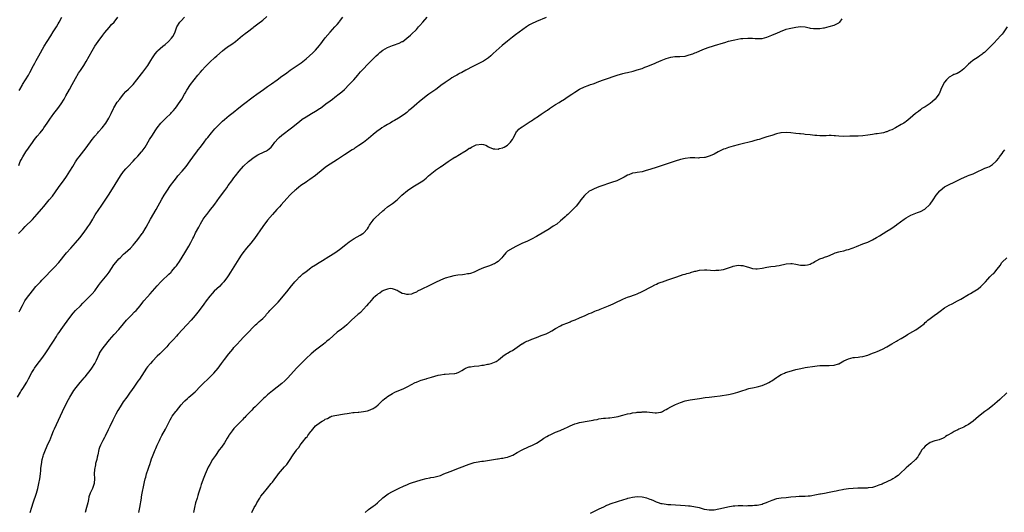
# Model space of a CAD drawing. Units: inches. Extents: x 2628000 to 2631000, y 1470000 to 1473000.
# Drawn here: x 2628212 to 2628622, y 1470683 to 1470888 of the extents above; entities that cross this region are included whole.
import ezdxf

# ---------------------------------------------------------------- set-up
doc = ezdxf.new("R2010")
doc.units = ezdxf.units.IN
doc.header["$MEASUREMENT"] = 0
doc.layers.add('LD26281470_10ft', color=71, linetype='Continuous')

msp = doc.modelspace()

# ---------------------------------------------------------------- linework, layer by layer
at = {"layer": 'LD26281470_10ft'}
for points, elevation in [([(2628210.86, 1470731), (2628212, 1470733), (2628212.39, 1470733.61), (2628213, 1470734.53), (2628214.73, 1470737.27), (2628215.45, 1470738.55), (2628216.82, 1470741.18), (2628217.56, 1470742.44), (2628217.93, 1470743), (2628219, 1470744.51), (2628220.89, 1470747), (2628222.28, 1470749), (2628225.76, 1470754.24), (2628227, 1470756.21), (2628227.51, 1470757), (2628228.13, 1470757.87), (2628229, 1470759.15), (2628230.36, 1470761), (2628231.44, 1470762.56), (2628233, 1470764.69), (2628234.04, 1470765.96), (2628235.01, 1470766.99), (2628237.01, 1470769), (2628237.98, 1470770.02), (2628239, 1470770.99), (2628241, 1470772.97), (2628241.98, 1470774.02), (2628243, 1470775.25), (2628244.56, 1470777.44), (2628245.42, 1470778.58), (2628248.13, 1470781.87), (2628248.94, 1470783), (2628251, 1470786.03), (2628251.76, 1470787), (2628253, 1470788.46), (2628253.54, 1470789), (2628255, 1470790.39), (2628255.69, 1470791), (2628257.83, 1470793), (2628259, 1470794.23), (2628259.71, 1470795), (2628261, 1470796.58), (2628262.74, 1470799), (2628263, 1470799.39), (2628263.99, 1470801), (2628264.36, 1470801.64), (2628266.17, 1470805), (2628268.55, 1470809), (2628271, 1470813.36), (2628271.98, 1470815), (2628273, 1470816.62), (2628274.61, 1470819), (2628276.06, 1470821), (2628277, 1470822.22), (2628277.64, 1470823), (2628279.38, 1470825), (2628281.06, 1470827), (2628282.74, 1470829.26), (2628285, 1470832.36), (2628285.47, 1470833), (2628286.14, 1470833.86), (2628286.98, 1470835), (2628288.51, 1470837), (2628289.61, 1470838.39), (2628290.05, 1470839), (2628291.65, 1470841), (2628292.27, 1470841.73), (2628293, 1470842.57), (2628293.41, 1470843), (2628295, 1470844.61), (2628295.43, 1470845), (2628296.23, 1470845.77), (2628297, 1470846.45), (2628299, 1470848.1), (2628300.63, 1470849.37), (2628303, 1470851.31), (2628305, 1470852.91), (2628309, 1470855.89), (2628310.57, 1470857), (2628311.97, 1470858.03), (2628313.34, 1470859), (2628315, 1470860.23), (2628316.65, 1470861.35), (2628319, 1470863), (2628321, 1470864.5), (2628322.46, 1470865.54), (2628323, 1470865.97), (2628324.41, 1470867), (2628327.31, 1470869), (2628329, 1470870.13), (2628331, 1470871.66), (2628333.84, 1470874.16), (2628335, 1470875.36), (2628336.67, 1470877.33), (2628337, 1470877.78), (2628337.54, 1470878.46), (2628337.92, 1470879), (2628339, 1470880.4), (2628341, 1470882.77), (2628343.01, 1470885), (2628343.93, 1470886.07), (2628344.8, 1470887), (2628345, 1470887.24), (2628346.41, 1470889)], 11250), ([(2628211.26, 1470799), (2628213, 1470800.89), (2628214.03, 1470801.97), (2628217, 1470804.92), (2628219, 1470807.06), (2628220.8, 1470809.2), (2628221.73, 1470810.27), (2628222.32, 1470811), (2628224.05, 1470813), (2628225.38, 1470814.62), (2628227.83, 1470818.17), (2628229, 1470819.77), (2628229.95, 1470821), (2628231.24, 1470822.76), (2628232.64, 1470825), (2628233.82, 1470827), (2628235, 1470828.89), (2628235.85, 1470830.15), (2628236.47, 1470831), (2628238.49, 1470833.51), (2628239.37, 1470834.63), (2628241.9, 1470838.1), (2628242.59, 1470839), (2628243, 1470839.51), (2628244.3, 1470841), (2628244.61, 1470841.39), (2628246.04, 1470843), (2628247.63, 1470845), (2628248.91, 1470847), (2628249.84, 1470849), (2628250.81, 1470851), (2628251, 1470851.33), (2628252.37, 1470853.63), (2628253.38, 1470855), (2628254.97, 1470857.03), (2628255.89, 1470858.11), (2628257, 1470859.11), (2628258.95, 1470861), (2628260.56, 1470863), (2628262.45, 1470865.55), (2628263, 1470866.21), (2628265.15, 1470869), (2628266.39, 1470871), (2628267, 1470872.09), (2628267.57, 1470873), (2628268.2, 1470873.8), (2628269, 1470874.79), (2628269.19, 1470875), (2628271.42, 1470877), (2628272.28, 1470877.72), (2628273.72, 1470879), (2628275, 1470880.38), (2628275.51, 1470881), (2628276.05, 1470881.95), (2628276.49, 1470883), (2628277.23, 1470885), (2628278.48, 1470887), (2628279, 1470887.6), (2628280.36, 1470889)], 11270), ([(2628211.36, 1470827.36), (2628211.98, 1470829), (2628212.29, 1470829.71), (2628212.98, 1470831), (2628214.31, 1470833), (2628215.4, 1470834.6), (2628215.67, 1470835), (2628217, 1470836.94), (2628217.88, 1470838.12), (2628219, 1470839.53), (2628220.27, 1470841), (2628221.48, 1470842.52), (2628221.83, 1470843), (2628223.21, 1470845), (2628224.56, 1470847), (2628225, 1470847.63), (2628226.01, 1470849), (2628227.56, 1470851), (2628229.04, 1470853), (2628230.29, 1470855), (2628231, 1470856.29), (2628232.42, 1470859), (2628233.55, 1470861), (2628235, 1470863.52), (2628236.29, 1470865.71), (2628237, 1470866.82), (2628238.43, 1470869), (2628239.41, 1470870.59), (2628241.85, 1470875), (2628243.07, 1470877), (2628244.44, 1470879), (2628246.36, 1470881.64), (2628247.26, 1470882.74), (2628249, 1470884.78), (2628250.03, 1470885.97), (2628251.05, 1470887), (2628252.65, 1470889)], 11280), ([(2628211.45, 1470858.55), (2628211.73, 1470859), (2628212.69, 1470860.69), (2628212.91, 1470861.09), (2628214.15, 1470863), (2628215.36, 1470865), (2628215.95, 1470866.05), (2628217.46, 1470869), (2628218.01, 1470869.99), (2628218.53, 1470871), (2628219.65, 1470873), (2628221.96, 1470877), (2628223.16, 1470879), (2628224.65, 1470881.35), (2628225.73, 1470883), (2628227.01, 1470885), (2628227.76, 1470886.24), (2628228.19, 1470887), (2628229.22, 1470889)], 11290), ([(2628211.53, 1470766.47), (2628211.81, 1470767), (2628212.85, 1470769.15), (2628213.56, 1470770.44), (2628213.9, 1470771), (2628215, 1470772.59), (2628216.03, 1470773.97), (2628217, 1470775.2), (2628218.51, 1470777), (2628219, 1470777.55), (2628220.36, 1470779), (2628221, 1470779.64), (2628226.21, 1470785), (2628228.01, 1470787), (2628231.29, 1470791), (2628233.04, 1470793), (2628235, 1470795.15), (2628236.76, 1470797.24), (2628238.12, 1470799), (2628239.59, 1470801), (2628240.16, 1470801.84), (2628240.91, 1470803), (2628242.13, 1470805), (2628242.45, 1470805.55), (2628243.21, 1470806.79), (2628244.68, 1470809), (2628245.62, 1470810.38), (2628248.68, 1470815), (2628250.38, 1470817.62), (2628253.77, 1470823), (2628255, 1470824.8), (2628255.15, 1470825), (2628255.98, 1470826.02), (2628256.88, 1470827), (2628259, 1470829.17), (2628259.88, 1470830.12), (2628261, 1470831.27), (2628262.49, 1470833), (2628262.72, 1470833.28), (2628263.56, 1470834.44), (2628263.93, 1470835), (2628265.83, 1470838.17), (2628267, 1470840.01), (2628268.18, 1470841.82), (2628269.01, 1470843), (2628270.58, 1470845), (2628272.59, 1470847), (2628274.68, 1470849), (2628275, 1470849.34), (2628275.78, 1470850.22), (2628276.43, 1470851), (2628277, 1470851.75), (2628277.9, 1470853), (2628279.24, 1470855), (2628280.41, 1470857), (2628280.6, 1470857.4), (2628281.33, 1470858.67), (2628282.88, 1470861), (2628284.39, 1470863), (2628285.99, 1470865), (2628287, 1470866.18), (2628287.73, 1470867), (2628289, 1470868.33), (2628291, 1470870.34), (2628293, 1470872.25), (2628293.83, 1470873), (2628296.16, 1470875), (2628297, 1470875.68), (2628298.77, 1470877), (2628299, 1470877.17), (2628300.12, 1470877.88), (2628301.64, 1470879), (2628304.59, 1470881.41), (2628305, 1470881.77), (2628305.72, 1470882.28), (2628306.57, 1470883), (2628309, 1470884.82), (2628309.22, 1470885), (2628311, 1470886.33), (2628313, 1470887.87), (2628314.72, 1470889.28)], 11260), ([(2628216.14, 1470683), (2628216.75, 1470685.25), (2628217.29, 1470687), (2628218.71, 1470691), (2628219, 1470691.99), (2628219.26, 1470693), (2628219.7, 1470695), (2628220.07, 1470697), (2628220.34, 1470699), (2628220.49, 1470700.49), (2628220.56, 1470701.44), (2628220.76, 1470703), (2628221.14, 1470705), (2628221.53, 1470706.47), (2628221.7, 1470707), (2628222.42, 1470709), (2628223.63, 1470711.63), (2628224.28, 1470713), (2628225.14, 1470715.14), (2628225.84, 1470717), (2628226.19, 1470717.81), (2628229.51, 1470725), (2628231.5, 1470729), (2628232.55, 1470731), (2628233.8, 1470733), (2628234.33, 1470733.67), (2628235.27, 1470735), (2628236.92, 1470737), (2628237.89, 1470738.11), (2628238.59, 1470739), (2628239, 1470739.49), (2628241.45, 1470742.55), (2628241.77, 1470743), (2628243.01, 1470745), (2628243.68, 1470746.32), (2628244.91, 1470749.09), (2628245, 1470749.25), (2628246.09, 1470751), (2628247, 1470752.23), (2628249.18, 1470754.82), (2628251.05, 1470757), (2628253, 1470759.14), (2628255, 1470761.5), (2628256.25, 1470763), (2628257, 1470763.81), (2628258.16, 1470765), (2628259.6, 1470766.4), (2628260.18, 1470767), (2628261.9, 1470769), (2628263, 1470770.45), (2628263.47, 1470771), (2628265, 1470772.77), (2628266.07, 1470773.93), (2628269, 1470777.27), (2628270.59, 1470779), (2628271, 1470779.42), (2628273.89, 1470782.11), (2628274.76, 1470783), (2628275, 1470783.26), (2628276.49, 1470785), (2628277, 1470785.66), (2628277.56, 1470786.44), (2628277.99, 1470787), (2628279, 1470788.46), (2628281, 1470791.67), (2628282.22, 1470793.78), (2628283, 1470795.25), (2628283.88, 1470797), (2628284.28, 1470797.72), (2628285, 1470799.3), (2628286.29, 1470801.71), (2628287, 1470803.14), (2628288.22, 1470805), (2628289, 1470806.12), (2628289.65, 1470807), (2628291, 1470808.69), (2628291.23, 1470809), (2628292.02, 1470809.98), (2628293, 1470811.3), (2628295, 1470814.08), (2628297.15, 1470817), (2628297.95, 1470818.05), (2628298.61, 1470819), (2628300.09, 1470821), (2628301, 1470822.15), (2628301.64, 1470823), (2628303.21, 1470825), (2628305, 1470827.04), (2628307, 1470828.96), (2628308.11, 1470829.89), (2628309, 1470830.56), (2628311, 1470831.77), (2628313.63, 1470833), (2628314.53, 1470833.47), (2628315, 1470833.78), (2628315.7, 1470834.3), (2628316.44, 1470835), (2628317, 1470835.61), (2628318.02, 1470837), (2628319.42, 1470838.58), (2628319.88, 1470839), (2628321, 1470839.94), (2628324.93, 1470843), (2628328.28, 1470845.72), (2628329.42, 1470846.58), (2628331, 1470847.63), (2628333.33, 1470849), (2628335, 1470849.92), (2628335.66, 1470850.34), (2628336.6, 1470851), (2628337, 1470851.26), (2628339.24, 1470853), (2628341, 1470854.29), (2628342.02, 1470855), (2628343, 1470855.71), (2628344.88, 1470857.12), (2628345.98, 1470858.02), (2628347.03, 1470858.97), (2628349.04, 1470861), (2628350.89, 1470863), (2628352.64, 1470865), (2628353, 1470865.44), (2628353.74, 1470866.26), (2628355, 1470867.63), (2628356.69, 1470869.31), (2628358.23, 1470871), (2628359, 1470871.79), (2628360.22, 1470873), (2628361, 1470873.7), (2628361.7, 1470874.3), (2628363, 1470875.28), (2628365, 1470876.48), (2628367, 1470877.28), (2628368.32, 1470877.68), (2628369, 1470877.95), (2628369.79, 1470878.21), (2628371.11, 1470878.89), (2628371.28, 1470879), (2628373, 1470880.29), (2628374.47, 1470881.53), (2628375, 1470881.99), (2628377, 1470883.91), (2628377.92, 1470885), (2628378.44, 1470885.56), (2628379.63, 1470887), (2628381.48, 1470889)], 11240), ([(2628431, 1470888.95), (2628427, 1470887.26), (2628426.42, 1470887), (2628425.45, 1470886.55), (2628424.17, 1470885.83), (2628422.88, 1470885), (2628418.29, 1470881.71), (2628417, 1470880.74), (2628415, 1470879.11), (2628412.78, 1470877.22), (2628410.2, 1470875), (2628409, 1470873.89), (2628407.98, 1470873), (2628407, 1470872.18), (2628405.35, 1470871), (2628405, 1470870.78), (2628403.85, 1470870.15), (2628400.48, 1470868.48), (2628397.56, 1470867), (2628395.9, 1470866.1), (2628395, 1470865.66), (2628394.6, 1470865.4), (2628393.84, 1470865), (2628393, 1470864.52), (2628391.8, 1470863.8), (2628391, 1470863.29), (2628389, 1470861.92), (2628388.49, 1470861.51), (2628387.79, 1470861), (2628385.06, 1470858.94), (2628383.9, 1470858.1), (2628382.19, 1470857), (2628381, 1470856.14), (2628379.49, 1470855), (2628379, 1470854.59), (2628378.11, 1470853.89), (2628377.15, 1470853), (2628375, 1470851.12), (2628373.82, 1470850.18), (2628373, 1470849.44), (2628372.42, 1470849), (2628371, 1470848), (2628369.49, 1470847), (2628367.91, 1470846.09), (2628367, 1470845.6), (2628366.03, 1470845), (2628365, 1470844.44), (2628363.61, 1470843.61), (2628362.64, 1470843), (2628361.69, 1470842.31), (2628361, 1470841.87), (2628359.85, 1470841), (2628359, 1470840.3), (2628357, 1470838.56), (2628355, 1470836.98), (2628353, 1470835.63), (2628351.39, 1470834.61), (2628351, 1470834.34), (2628350.17, 1470833.83), (2628347, 1470831.81), (2628345.32, 1470830.68), (2628344.13, 1470829.87), (2628341, 1470827.94), (2628339.58, 1470827), (2628339, 1470826.56), (2628338.18, 1470825.82), (2628335, 1470823.21), (2628332.54, 1470821.46), (2628331.77, 1470821), (2628331, 1470820.45), (2628328.88, 1470819), (2628327.87, 1470818.13), (2628327, 1470817.5), (2628326.74, 1470817.26), (2628326.41, 1470817), (2628325, 1470815.7), (2628324.27, 1470815), (2628323, 1470813.63), (2628320.72, 1470811), (2628319.91, 1470810.09), (2628318.85, 1470809), (2628317, 1470807), (2628315, 1470804.58), (2628313, 1470801.92), (2628309.61, 1470797), (2628309, 1470796.26), (2628307.99, 1470795), (2628306.24, 1470793), (2628304.66, 1470791), (2628303.97, 1470790.03), (2628303, 1470788.55), (2628301.64, 1470786.36), (2628299.6, 1470783), (2628298.59, 1470781.41), (2628298.31, 1470781), (2628296.78, 1470779), (2628295.93, 1470778.07), (2628294.94, 1470777.06), (2628292.8, 1470775), (2628291.91, 1470774.09), (2628290.92, 1470773), (2628289.35, 1470771), (2628288.39, 1470769.61), (2628286.47, 1470767), (2628284.88, 1470765), (2628283.16, 1470763), (2628281.38, 1470761), (2628277.62, 1470757), (2628277, 1470756.31), (2628275.78, 1470755), (2628275, 1470754.13), (2628273.92, 1470753), (2628273, 1470751.96), (2628271.56, 1470750.44), (2628270.08, 1470749), (2628269, 1470748.01), (2628267, 1470745.95), (2628266.19, 1470745), (2628265, 1470743.54), (2628264.61, 1470743), (2628261.58, 1470738.42), (2628261, 1470737.63), (2628259.49, 1470735.49), (2628258.28, 1470733.72), (2628257.73, 1470733), (2628256.29, 1470731), (2628254.89, 1470729), (2628253.61, 1470727), (2628252.64, 1470725.36), (2628251.83, 1470723.83), (2628251.24, 1470722.76), (2628250.56, 1470721.44), (2628249.29, 1470718.71), (2628248.64, 1470717.36), (2628247.27, 1470714.73), (2628247, 1470714.25), (2628246.34, 1470713), (2628245.36, 1470711), (2628245, 1470710.05), (2628244.74, 1470709.26), (2628244.24, 1470707), (2628244.03, 1470705.97), (2628243.81, 1470705), (2628243.37, 1470703.37), (2628243.29, 1470703), (2628243.25, 1470702.75), (2628242.82, 1470700.82), (2628242.72, 1470699), (2628242.85, 1470697.15), (2628242.72, 1470695), (2628242, 1470693), (2628241.04, 1470690.96), (2628240.53, 1470689.47), (2628240.37, 1470688.37), (2628240.08, 1470687), (2628239.62, 1470685), (2628239.04, 1470682.96)], 11230), ([(2628261.39, 1470683), (2628261.81, 1470685), (2628262.42, 1470689), (2628262.51, 1470689.49), (2628262.75, 1470691), (2628263, 1470692.41), (2628263.11, 1470693), (2628263.55, 1470695), (2628263.72, 1470695.72), (2628264.05, 1470697), (2628264.26, 1470697.74), (2628264.6, 1470699), (2628265.22, 1470701), (2628265.7, 1470702.3), (2628265.9, 1470703), (2628266.33, 1470704.33), (2628266.69, 1470705.31), (2628267, 1470706.22), (2628267.31, 1470707), (2628268.16, 1470709), (2628268.4, 1470709.6), (2628269, 1470710.95), (2628269.97, 1470713), (2628270.31, 1470713.69), (2628271, 1470715), (2628272.41, 1470717.59), (2628274.42, 1470721.58), (2628275, 1470722.55), (2628275.28, 1470723), (2628276.74, 1470725), (2628277, 1470725.34), (2628279, 1470727.75), (2628280.12, 1470729), (2628280.55, 1470729.45), (2628281.57, 1470730.43), (2628282.22, 1470731), (2628283, 1470731.63), (2628284.76, 1470733.24), (2628287, 1470735.53), (2628288.53, 1470737), (2628289.82, 1470738.18), (2628290.7, 1470739), (2628292.66, 1470741), (2628294.34, 1470743), (2628295.84, 1470745), (2628297, 1470746.61), (2628298.81, 1470749), (2628300.46, 1470751), (2628301, 1470751.58), (2628302.26, 1470753), (2628303.6, 1470754.4), (2628305, 1470755.9), (2628306.06, 1470757), (2628307, 1470758.05), (2628309, 1470760.13), (2628309.94, 1470761), (2628310.47, 1470761.53), (2628311, 1470761.95), (2628311.54, 1470762.46), (2628312.25, 1470763), (2628313, 1470763.74), (2628314.23, 1470765), (2628314.57, 1470765.43), (2628315, 1470765.92), (2628315.48, 1470766.52), (2628315.96, 1470767), (2628317, 1470768.11), (2628318.47, 1470769.53), (2628319, 1470770.09), (2628319.46, 1470770.54), (2628321, 1470772.36), (2628321.48, 1470773), (2628323, 1470774.8), (2628325, 1470777.26), (2628325.77, 1470778.23), (2628326.41, 1470779), (2628327, 1470779.67), (2628328.3, 1470781), (2628328.66, 1470781.34), (2628329.74, 1470782.26), (2628331, 1470783.26), (2628333, 1470784.75), (2628333.36, 1470785), (2628335, 1470786.09), (2628336.43, 1470787), (2628337.89, 1470787.89), (2628340.54, 1470789.46), (2628343.01, 1470790.99), (2628345, 1470792.44), (2628347.54, 1470794.46), (2628349, 1470795.59), (2628351, 1470796.97), (2628352.3, 1470797.7), (2628353.62, 1470798.38), (2628354.68, 1470799), (2628355, 1470799.25), (2628356.56, 1470801), (2628357, 1470801.69), (2628357.48, 1470802.52), (2628357.8, 1470803), (2628359, 1470804.66), (2628359.29, 1470805), (2628360.13, 1470805.87), (2628361.34, 1470807), (2628363, 1470808.46), (2628363.64, 1470809), (2628365, 1470810.09), (2628367, 1470811.52), (2628368.94, 1470813.06), (2628369.97, 1470814.03), (2628370.91, 1470815), (2628373.3, 1470817), (2628374.29, 1470817.71), (2628375, 1470818.12), (2628375.52, 1470818.48), (2628379, 1470820.53), (2628379.66, 1470821), (2628380.41, 1470821.59), (2628381, 1470822.01), (2628382.1, 1470823), (2628384.76, 1470825.24), (2628385, 1470825.39), (2628387, 1470826.82), (2628387.12, 1470826.88), (2628387.27, 1470827), (2628390.19, 1470829), (2628391, 1470829.6), (2628391.92, 1470830.08), (2628393, 1470830.83), (2628393.13, 1470830.87), (2628395, 1470831.89), (2628396.77, 1470833), (2628396.91, 1470833.09), (2628397, 1470833.18), (2628398.17, 1470833.83), (2628399, 1470834.54), (2628399.38, 1470834.62), (2628400, 1470835), (2628401, 1470835.51), (2628401.89, 1470835.89), (2628404.25, 1470836.25), (2628405, 1470836.03), (2628405.85, 1470835.85), (2628407, 1470835.14), (2628407.29, 1470835), (2628409, 1470834.24), (2628409.68, 1470834.32), (2628411, 1470834.19), (2628411.52, 1470834.48), (2628413, 1470834.74), (2628413.15, 1470834.85), (2628413.53, 1470835), (2628415, 1470835.82), (2628416.14, 1470837), (2628416.5, 1470837.5), (2628417, 1470838.14), (2628417.27, 1470838.73), (2628417.95, 1470839.95), (2628418.47, 1470841), (2628418.68, 1470841.32), (2628419, 1470841.63), (2628419.6, 1470842.4), (2628420.34, 1470843), (2628421, 1470843.47), (2628424.38, 1470845.62), (2628425, 1470846), (2628426.44, 1470847), (2628427, 1470847.34), (2628428.05, 1470848.05), (2628429, 1470848.7), (2628429.4, 1470849), (2628431, 1470850.04), (2628431.59, 1470850.41), (2628432.41, 1470851), (2628434.17, 1470852.17), (2628435, 1470852.7), (2628436.43, 1470853.57), (2628437, 1470853.97), (2628438.63, 1470855), (2628439.74, 1470855.74), (2628441.7, 1470857), (2628443, 1470857.86), (2628445, 1470859.05), (2628447, 1470860.02), (2628448.62, 1470860.62), (2628449.58, 1470861), (2628450.63, 1470861.37), (2628451, 1470861.48), (2628452.08, 1470861.92), (2628453, 1470862.24), (2628455, 1470863), (2628457, 1470863.72), (2628459, 1470864.41), (2628461, 1470865.01), (2628462.57, 1470865.43), (2628463, 1470865.56), (2628464.15, 1470865.85), (2628465, 1470866.08), (2628467.34, 1470866.66), (2628469, 1470867.12), (2628471, 1470867.75), (2628472.2, 1470868.2), (2628473, 1470868.47), (2628476.21, 1470869.79), (2628477, 1470870.2), (2628479, 1470871.1), (2628481, 1470871.86), (2628483, 1470872.47), (2628484.67, 1470872.67), (2628485, 1470872.73), (2628486.73, 1470872.73), (2628488.9, 1470872.9), (2628489.34, 1470873), (2628490.65, 1470873.35), (2628492.14, 1470873.86), (2628493, 1470874.27), (2628493.57, 1470874.43), (2628495.1, 1470875.1), (2628497, 1470875.84), (2628499, 1470876.55), (2628500.38, 1470877), (2628501.25, 1470877.25), (2628505, 1470878.43), (2628505.45, 1470878.55), (2628507.02, 1470879.02), (2628509, 1470879.49), (2628509.64, 1470879.64), (2628512.12, 1470880.12), (2628513, 1470880.24), (2628515, 1470880.39), (2628516.31, 1470880.31), (2628517, 1470880.31), (2628518.17, 1470880.17), (2628519, 1470880.16), (2628520.18, 1470880.18), (2628521, 1470880.25), (2628523, 1470880.73), (2628525, 1470881.51), (2628527.41, 1470882.59), (2628528.39, 1470883), (2628529, 1470883.28), (2628529.41, 1470883.41), (2628531, 1470884), (2628532.33, 1470884.33), (2628533, 1470884.53), (2628535, 1470884.92), (2628537, 1470885.11), (2628538.99, 1470884.99), (2628540.68, 1470884.68), (2628541, 1470884.55), (2628542.4, 1470884.4), (2628543, 1470884.29), (2628545, 1470884.39), (2628546.61, 1470884.61), (2628547, 1470884.68), (2628549, 1470885.12), (2628551, 1470885.78), (2628551.87, 1470886.13), (2628553, 1470886.72), (2628553.17, 1470886.83), (2628553.38, 1470887), (2628554.35, 1470888.35)], 11220), ([(2628623.04, 1470885), (2628621.78, 1470883), (2628621.44, 1470882.56), (2628621, 1470882.05), (2628620.53, 1470881.47), (2628619, 1470879.81), (2628617.63, 1470878.37), (2628616.3, 1470877), (2628615, 1470875.71), (2628613.63, 1470874.37), (2628613, 1470873.9), (2628612.51, 1470873.49), (2628611.79, 1470873), (2628611, 1470872.4), (2628608.87, 1470871), (2628607.85, 1470870.15), (2628607, 1470869.51), (2628606.45, 1470869), (2628605, 1470867.57), (2628603.6, 1470866.4), (2628603, 1470866.08), (2628602.33, 1470865.67), (2628601, 1470865.23), (2628600.86, 1470865.14), (2628600.54, 1470865), (2628599, 1470864.09), (2628597.83, 1470863), (2628597, 1470861.95), (2628596.43, 1470861), (2628595.53, 1470859), (2628595.39, 1470858.61), (2628594.79, 1470857.21), (2628594.65, 1470857), (2628593.48, 1470855.48), (2628593.13, 1470855), (2628592.01, 1470854), (2628591, 1470853.21), (2628589, 1470851.8), (2628587.62, 1470851), (2628587, 1470850.55), (2628586.13, 1470849.87), (2628584.93, 1470849), (2628582.71, 1470847), (2628581, 1470845.67), (2628580.63, 1470845.37), (2628580.12, 1470845), (2628579, 1470844.4), (2628576.61, 1470843), (2628575, 1470842.18), (2628574.14, 1470841.86), (2628573, 1470841.35), (2628572.7, 1470841.3), (2628571.62, 1470841), (2628570.81, 1470840.81), (2628569, 1470840.57), (2628568.46, 1470840.46), (2628567, 1470840.27), (2628566.08, 1470840.08), (2628565, 1470839.9), (2628563, 1470839.65), (2628561, 1470839.55), (2628559.57, 1470839.57), (2628557.54, 1470839.54), (2628555, 1470839.44), (2628553, 1470839.5), (2628551.63, 1470839.63), (2628551, 1470839.74), (2628549.77, 1470839.77), (2628549, 1470839.86), (2628547.74, 1470839.74), (2628547, 1470839.72), (2628545, 1470839.63), (2628543.79, 1470839.79), (2628543, 1470839.81), (2628541.98, 1470839.98), (2628541, 1470840.06), (2628539, 1470840.3), (2628538.35, 1470840.35), (2628537, 1470840.53), (2628536.55, 1470840.55), (2628535, 1470840.73), (2628532.92, 1470840.92), (2628531, 1470841.05), (2628529, 1470840.9), (2628528.87, 1470840.87), (2628527, 1470840.46), (2628525, 1470839.88), (2628523, 1470839.26), (2628521.29, 1470838.71), (2628519.82, 1470838.18), (2628519, 1470837.96), (2628517.62, 1470837.62), (2628516.68, 1470837.32), (2628512.2, 1470836.2), (2628511, 1470835.92), (2628509, 1470835.41), (2628507, 1470834.85), (2628505.65, 1470834.35), (2628505, 1470834.13), (2628503, 1470833.19), (2628502.67, 1470833), (2628501, 1470832.12), (2628499.42, 1470831.42), (2628499, 1470831.21), (2628497.28, 1470830.72), (2628497, 1470830.67), (2628495, 1470830.48), (2628494.46, 1470830.46), (2628493, 1470830.52), (2628491.44, 1470830.57), (2628491, 1470830.55), (2628489, 1470830.31), (2628487, 1470829.83), (2628484.84, 1470829.16), (2628481, 1470827.95), (2628477.28, 1470826.72), (2628474.3, 1470825.7), (2628472.78, 1470825.22), (2628471, 1470824.78), (2628469, 1470824.46), (2628468.29, 1470824.29), (2628467, 1470824.1), (2628465.5, 1470823.5), (2628465, 1470823.37), (2628463.48, 1470822.52), (2628463, 1470822.22), (2628461, 1470821.22), (2628460.44, 1470821), (2628458.24, 1470820.24), (2628453.38, 1470818.62), (2628453, 1470818.49), (2628451, 1470817.69), (2628449.65, 1470817), (2628449, 1470816.61), (2628447.11, 1470815), (2628447, 1470814.88), (2628445.52, 1470813), (2628445, 1470812.28), (2628443.51, 1470810.49), (2628442.57, 1470809.43), (2628441, 1470807.94), (2628440.06, 1470807), (2628439.47, 1470806.53), (2628439, 1470806.05), (2628437.9, 1470805), (2628437, 1470804.3), (2628435.43, 1470803), (2628433.96, 1470802.04), (2628433, 1470801.37), (2628432.43, 1470801), (2628427, 1470797.86), (2628425, 1470796.73), (2628423, 1470795.75), (2628421.25, 1470795), (2628418.38, 1470793.62), (2628417.11, 1470793), (2628415, 1470791.69), (2628414.29, 1470791), (2628413, 1470789.51), (2628412.62, 1470789), (2628411, 1470787.42), (2628410.39, 1470787), (2628409.5, 1470786.5), (2628409, 1470786.25), (2628408.08, 1470785.92), (2628407, 1470785.49), (2628406.63, 1470785.37), (2628405, 1470784.77), (2628403, 1470783.91), (2628401, 1470783), (2628399.57, 1470782.43), (2628399, 1470782.32), (2628398.23, 1470782.23), (2628397, 1470781.95), (2628396.15, 1470781.85), (2628394.3, 1470781.7), (2628392.55, 1470781.45), (2628391, 1470781.07), (2628389, 1470780.42), (2628387, 1470779.58), (2628385, 1470778.65), (2628383.9, 1470778.1), (2628381, 1470776.72), (2628380.42, 1470776.42), (2628379, 1470775.77), (2628377.51, 1470775), (2628377.18, 1470774.82), (2628377, 1470774.69), (2628375.8, 1470774.2), (2628375, 1470773.83), (2628373.68, 1470773.68), (2628373, 1470773.62), (2628372.1, 1470773.9), (2628371, 1470774.16), (2628369.45, 1470775), (2628369, 1470775.29), (2628367.82, 1470775.82), (2628367, 1470776.09), (2628366.11, 1470776.11), (2628365, 1470775.89), (2628363.32, 1470775.32), (2628363, 1470775.15), (2628362.77, 1470775), (2628361.79, 1470774.21), (2628361, 1470773.92), (2628360.56, 1470773.44), (2628359.96, 1470773), (2628359, 1470772.18), (2628357.95, 1470771), (2628357.54, 1470770.46), (2628357, 1470769.95), (2628356.24, 1470769), (2628355, 1470767.52), (2628353.75, 1470766.25), (2628353, 1470765.57), (2628352.66, 1470765.34), (2628349.94, 1470763), (2628349.48, 1470762.52), (2628349, 1470761.98), (2628347.95, 1470761), (2628347, 1470760.17), (2628345.17, 1470758.83), (2628345, 1470758.7), (2628343.99, 1470758.01), (2628340.61, 1470755), (2628339.74, 1470754.26), (2628339, 1470753.59), (2628338.26, 1470753), (2628335, 1470750.52), (2628333.2, 1470749), (2628331.03, 1470747), (2628328.94, 1470745), (2628327.02, 1470743), (2628323.45, 1470739), (2628322.21, 1470737.79), (2628321, 1470736.68), (2628319, 1470735.1), (2628317, 1470733.58), (2628315, 1470731.9), (2628314.02, 1470731), (2628313.5, 1470730.5), (2628313, 1470730.07), (2628312.47, 1470729.53), (2628311.87, 1470729), (2628309.79, 1470727), (2628309, 1470726.21), (2628308.41, 1470725.59), (2628307.81, 1470725), (2628305.88, 1470723), (2628305.47, 1470722.53), (2628305, 1470722.06), (2628304.5, 1470721.5), (2628303.98, 1470721), (2628303, 1470719.96), (2628301, 1470717.89), (2628300.25, 1470717), (2628299, 1470715.31), (2628298.81, 1470715), (2628298.16, 1470713.84), (2628297, 1470711.99), (2628295.8, 1470710.2), (2628294.82, 1470709), (2628293.24, 1470706.76), (2628292.08, 1470705), (2628290.88, 1470703), (2628290.22, 1470701.78), (2628289, 1470698.92), (2628288.44, 1470697.55), (2628287.35, 1470694.65), (2628287, 1470693.51), (2628286.28, 1470691), (2628285.98, 1470690.02), (2628285.63, 1470689), (2628285.01, 1470687), (2628284.51, 1470685), (2628284.13, 1470683)], 11210), ([(2628308.37, 1470683), (2628309.44, 1470685), (2628310.06, 1470686.06), (2628310.57, 1470687), (2628311.77, 1470689), (2628312.22, 1470689.78), (2628313, 1470690.74), (2628313.11, 1470690.89), (2628315, 1470693.11), (2628316.55, 1470695), (2628317, 1470695.57), (2628318.43, 1470697.57), (2628319, 1470698.29), (2628319.52, 1470699), (2628321.18, 1470701), (2628322.03, 1470701.97), (2628323, 1470703.02), (2628324.4, 1470705), (2628325.4, 1470706.6), (2628325.63, 1470707), (2628327, 1470708.91), (2628327.07, 1470709), (2628327.99, 1470710.01), (2628328.62, 1470711), (2628329, 1470711.51), (2628330.16, 1470713), (2628330.55, 1470713.45), (2628331, 1470714.12), (2628331.48, 1470714.52), (2628331.78, 1470715), (2628333, 1470716.62), (2628333.36, 1470717), (2628335, 1470718.99), (2628337, 1470720.59), (2628337.75, 1470721), (2628338.6, 1470721.4), (2628339, 1470721.84), (2628339.91, 1470722.09), (2628341, 1470722.83), (2628341.15, 1470722.85), (2628341.65, 1470723), (2628343, 1470723.33), (2628347, 1470724.01), (2628348.2, 1470724.2), (2628349, 1470724.35), (2628350.52, 1470724.52), (2628351, 1470724.61), (2628352.73, 1470724.73), (2628353, 1470724.78), (2628354.94, 1470724.94), (2628356.68, 1470725.32), (2628357, 1470725.37), (2628359, 1470726.28), (2628359.44, 1470726.56), (2628360.03, 1470727), (2628361, 1470727.79), (2628363, 1470729.66), (2628363.72, 1470730.28), (2628364.64, 1470731), (2628365, 1470731.25), (2628367, 1470732.47), (2628368.07, 1470733), (2628369, 1470733.44), (2628370.12, 1470733.88), (2628371, 1470734.29), (2628371.5, 1470734.5), (2628373.45, 1470735.45), (2628375, 1470736.25), (2628376.54, 1470737), (2628377, 1470737.21), (2628378.28, 1470737.72), (2628379, 1470737.99), (2628381, 1470738.61), (2628381.31, 1470738.69), (2628383.27, 1470739.27), (2628386.06, 1470740.06), (2628387, 1470740.28), (2628388.52, 1470740.52), (2628389, 1470740.58), (2628390.65, 1470740.65), (2628392.82, 1470740.82), (2628393, 1470740.84), (2628393.71, 1470741), (2628394.66, 1470741.34), (2628395, 1470741.49), (2628395.9, 1470742.1), (2628397, 1470742.75), (2628397.47, 1470743), (2628399, 1470743.56), (2628399.58, 1470743.58), (2628401, 1470743.85), (2628403, 1470744.03), (2628404.25, 1470744.25), (2628405, 1470744.32), (2628406.68, 1470744.68), (2628407, 1470744.73), (2628408.14, 1470745), (2628408.78, 1470745.22), (2628410.18, 1470745.82), (2628411, 1470746.34), (2628411.4, 1470746.6), (2628411.83, 1470747), (2628413, 1470747.96), (2628414.4, 1470749), (2628415, 1470749.28), (2628416.08, 1470749.92), (2628417, 1470750.32), (2628419, 1470751.72), (2628420.88, 1470753.12), (2628421, 1470753.19), (2628422.21, 1470753.79), (2628423, 1470754.23), (2628423.58, 1470754.42), (2628425.09, 1470755.09), (2628427, 1470755.78), (2628429, 1470756.57), (2628431, 1470757.38), (2628432.13, 1470757.87), (2628433.42, 1470758.58), (2628435, 1470759.56), (2628437, 1470760.69), (2628437.73, 1470761), (2628440.05, 1470761.95), (2628441, 1470762.31), (2628441.47, 1470762.53), (2628443.18, 1470763.18), (2628445, 1470763.94), (2628447.3, 1470765), (2628449, 1470765.76), (2628449.9, 1470766.1), (2628451, 1470766.58), (2628451.31, 1470766.69), (2628452.08, 1470767), (2628453, 1470767.34), (2628453.59, 1470767.59), (2628455, 1470768.12), (2628457, 1470768.97), (2628459, 1470769.85), (2628459.76, 1470770.24), (2628463, 1470771.79), (2628464.25, 1470772.25), (2628465, 1470772.56), (2628466.32, 1470773), (2628466.81, 1470773.19), (2628467, 1470773.23), (2628468.26, 1470773.74), (2628469, 1470774), (2628471.1, 1470774.9), (2628475.08, 1470777), (2628476.32, 1470777.68), (2628477, 1470778.02), (2628477.67, 1470778.33), (2628479, 1470778.84), (2628479.54, 1470779), (2628481.76, 1470779.76), (2628483, 1470780.16), (2628485.43, 1470781), (2628488.06, 1470781.94), (2628489, 1470782.19), (2628489.59, 1470782.41), (2628491, 1470782.76), (2628491.17, 1470782.83), (2628493, 1470783.35), (2628493.43, 1470783.43), (2628495, 1470783.8), (2628497, 1470783.94), (2628497.93, 1470783.93), (2628501, 1470783.73), (2628501.74, 1470783.74), (2628503, 1470783.78), (2628503.96, 1470783.96), (2628505, 1470784.12), (2628506.66, 1470784.66), (2628507, 1470784.75), (2628507.82, 1470785), (2628508.67, 1470785.33), (2628509, 1470785.48), (2628511, 1470785.85), (2628512.22, 1470785.78), (2628513, 1470785.7), (2628514.82, 1470785.18), (2628515.32, 1470785), (2628516.58, 1470784.58), (2628517, 1470784.55), (2628518.37, 1470784.37), (2628519, 1470784.36), (2628521, 1470784.58), (2628523, 1470784.99), (2628524.72, 1470785.28), (2628526.49, 1470785.51), (2628527, 1470785.6), (2628528.19, 1470785.81), (2628531, 1470786.44), (2628533, 1470786.56), (2628533.49, 1470786.51), (2628535, 1470786.3), (2628537, 1470785.95), (2628538.12, 1470785.88), (2628539, 1470785.87), (2628539.96, 1470786.04), (2628541, 1470786.32), (2628541.47, 1470786.53), (2628542.42, 1470787), (2628543, 1470787.38), (2628543.79, 1470787.79), (2628545, 1470788.49), (2628546.48, 1470789), (2628547, 1470789.2), (2628548.38, 1470789.61), (2628550.63, 1470790.63), (2628551.49, 1470791), (2628553, 1470791.46), (2628553.55, 1470791.55), (2628555, 1470791.9), (2628556.2, 1470792.2), (2628557, 1470792.42), (2628558.58, 1470793), (2628559, 1470793.14), (2628560.33, 1470793.67), (2628563, 1470794.77), (2628565, 1470795.51), (2628567, 1470796.38), (2628568.66, 1470797.34), (2628569, 1470797.52), (2628569.89, 1470798.11), (2628573, 1470799.98), (2628574.61, 1470801), (2628576.05, 1470801.95), (2628577, 1470802.67), (2628577.2, 1470802.8), (2628580.16, 1470805), (2628581, 1470805.58), (2628583, 1470806.71), (2628583.71, 1470807), (2628585.76, 1470807.76), (2628587, 1470808.16), (2628588.83, 1470809.17), (2628589, 1470809.3), (2628590.76, 1470811), (2628591, 1470811.28), (2628592.23, 1470813), (2628593.56, 1470815), (2628595, 1470816.85), (2628595.15, 1470817), (2628597, 1470818.46), (2628599, 1470819.49), (2628601, 1470820.36), (2628602.73, 1470821.27), (2628603, 1470821.38), (2628604.03, 1470821.97), (2628605, 1470822.37), (2628606.6, 1470823), (2628607.3, 1470823.3), (2628609, 1470823.95), (2628611.22, 1470825), (2628612.41, 1470825.59), (2628613, 1470825.78), (2628613.82, 1470826.18), (2628615, 1470826.6), (2628615.76, 1470827), (2628617, 1470827.75), (2628618.34, 1470829), (2628618.67, 1470829.33), (2628619.57, 1470830.43), (2628619.91, 1470831), (2628621, 1470832.37), (2628621.48, 1470833), (2628622.2, 1470833.8)], 11200), ([(2628355.6, 1470683), (2628357, 1470684.18), (2628359, 1470685.63), (2628359.81, 1470686.19), (2628360.72, 1470687), (2628363, 1470689.1), (2628364.06, 1470689.94), (2628365.24, 1470690.76), (2628367, 1470691.75), (2628369, 1470692.75), (2628369.58, 1470693), (2628371.91, 1470694.09), (2628373, 1470694.56), (2628374.07, 1470695), (2628375, 1470695.33), (2628379, 1470696.57), (2628381, 1470697.16), (2628382.53, 1470697.47), (2628383, 1470697.58), (2628384.29, 1470697.71), (2628385.94, 1470698.06), (2628387, 1470698.38), (2628388.43, 1470699), (2628391, 1470700.05), (2628395, 1470701.52), (2628399, 1470703.15), (2628401, 1470703.75), (2628401.93, 1470703.93), (2628404.32, 1470704.32), (2628405, 1470704.38), (2628406.67, 1470704.67), (2628410.76, 1470705.24), (2628411, 1470705.25), (2628412.47, 1470705.53), (2628413, 1470705.57), (2628414.11, 1470705.89), (2628415, 1470706.05), (2628415.69, 1470706.31), (2628417.12, 1470706.88), (2628419, 1470707.93), (2628420.99, 1470709.01), (2628423.75, 1470710.25), (2628425.33, 1470711), (2628427, 1470711.88), (2628428.94, 1470713.06), (2628430.14, 1470713.86), (2628431.36, 1470714.64), (2628432.02, 1470715), (2628433, 1470715.49), (2628433.85, 1470715.85), (2628435, 1470716.37), (2628436.9, 1470717.1), (2628439, 1470718), (2628439.68, 1470718.32), (2628441, 1470719.03), (2628443, 1470719.87), (2628444.16, 1470720.16), (2628445, 1470720.39), (2628448.91, 1470721.09), (2628450.59, 1470721.41), (2628451, 1470721.51), (2628452.26, 1470721.74), (2628453, 1470721.91), (2628453.96, 1470722.04), (2628455, 1470722.23), (2628455.72, 1470722.28), (2628457, 1470722.41), (2628457.57, 1470722.43), (2628459.41, 1470722.59), (2628461.11, 1470722.89), (2628461.5, 1470723), (2628463, 1470723.46), (2628465, 1470723.99), (2628466.22, 1470724.22), (2628467, 1470724.39), (2628468.59, 1470724.59), (2628469, 1470724.67), (2628470.79, 1470724.79), (2628471, 1470724.81), (2628473, 1470724.82), (2628476.45, 1470724.45), (2628477, 1470724.42), (2628478.69, 1470724.69), (2628479, 1470724.76), (2628479.53, 1470725), (2628480.41, 1470725.59), (2628481, 1470725.83), (2628481.7, 1470726.3), (2628483, 1470726.96), (2628485, 1470727.89), (2628487, 1470728.68), (2628489, 1470729.41), (2628491, 1470729.9), (2628493, 1470730.2), (2628495, 1470730.44), (2628497.24, 1470730.76), (2628499.02, 1470730.98), (2628501.22, 1470731.22), (2628503.52, 1470731.52), (2628507, 1470732.05), (2628509, 1470732.44), (2628510.9, 1470733), (2628513, 1470733.79), (2628513.92, 1470734.08), (2628515, 1470734.4), (2628515.47, 1470734.53), (2628517.68, 1470735), (2628519, 1470735.3), (2628521, 1470735.87), (2628523, 1470736.6), (2628523.79, 1470737), (2628524.55, 1470737.45), (2628525, 1470737.73), (2628527, 1470739.18), (2628527.43, 1470739.43), (2628529, 1470740.4), (2628530.3, 1470741), (2628530.8, 1470741.2), (2628532.3, 1470741.7), (2628535, 1470742.44), (2628537.08, 1470742.92), (2628539, 1470743.24), (2628543, 1470743.85), (2628543.94, 1470743.94), (2628545, 1470744.09), (2628546.1, 1470744.1), (2628547, 1470744.17), (2628548.13, 1470744.13), (2628549, 1470744.14), (2628551, 1470744.23), (2628552.81, 1470744.81), (2628553, 1470744.85), (2628555, 1470746.03), (2628557, 1470746.98), (2628559, 1470747.41), (2628559.48, 1470747.48), (2628561, 1470747.6), (2628561.74, 1470747.74), (2628563, 1470747.88), (2628565, 1470748.47), (2628567, 1470749.21), (2628568.3, 1470749.7), (2628569, 1470749.97), (2628571.11, 1470750.89), (2628573, 1470751.95), (2628575, 1470753.22), (2628577, 1470754.29), (2628577.47, 1470754.53), (2628579, 1470755.36), (2628581, 1470756.59), (2628581.64, 1470757), (2628583.76, 1470758.24), (2628585.01, 1470758.99), (2628587, 1470760.32), (2628588.51, 1470761.49), (2628589, 1470761.99), (2628589.55, 1470762.45), (2628590.12, 1470763), (2628591, 1470763.73), (2628592.66, 1470765), (2628594.06, 1470765.94), (2628595.21, 1470766.79), (2628597, 1470768.08), (2628599, 1470769.25), (2628600.17, 1470769.83), (2628602.37, 1470771), (2628603.78, 1470771.78), (2628607, 1470773.64), (2628607.85, 1470774.15), (2628609, 1470774.81), (2628611, 1470776.09), (2628612.14, 1470777), (2628612.6, 1470777.4), (2628613, 1470777.82), (2628613.56, 1470778.44), (2628614.02, 1470779), (2628615, 1470780.1), (2628615.89, 1470781), (2628616.48, 1470781.52), (2628617, 1470782.09), (2628617.52, 1470782.48), (2628617.99, 1470783), (2628619, 1470784.16), (2628620.2, 1470785.8), (2628620.9, 1470787), (2628621, 1470787.13), (2628622.93, 1470789)], 11190), ([(2628623, 1470732.81), (2628620.03, 1470729.97), (2628618.97, 1470729.03), (2628617, 1470727.41), (2628615, 1470725.85), (2628613.8, 1470725), (2628611.12, 1470722.88), (2628610.04, 1470721.96), (2628608.96, 1470721), (2628607, 1470719.66), (2628605.91, 1470719), (2628605, 1470718.54), (2628603, 1470717.61), (2628602.57, 1470717.43), (2628601.63, 1470717), (2628601, 1470716.66), (2628600.14, 1470716.14), (2628598.09, 1470715), (2628597.46, 1470714.54), (2628597, 1470714.18), (2628596.2, 1470713.8), (2628595, 1470713.3), (2628594.77, 1470713.23), (2628593.64, 1470713), (2628593, 1470712.85), (2628591, 1470712.1), (2628589.46, 1470711), (2628589, 1470710.6), (2628588.28, 1470709.72), (2628587.62, 1470709), (2628587, 1470708.14), (2628586.28, 1470707), (2628585.83, 1470706.17), (2628584.95, 1470705.05), (2628583, 1470703.25), (2628581, 1470701.59), (2628580.73, 1470701.27), (2628580.49, 1470701), (2628579, 1470699.62), (2628578.38, 1470699), (2628577.64, 1470698.36), (2628577, 1470697.92), (2628576.5, 1470697.5), (2628575.52, 1470697), (2628575, 1470696.69), (2628573, 1470695.7), (2628571.38, 1470695), (2628571, 1470694.82), (2628569.68, 1470694.32), (2628569, 1470694.03), (2628568.22, 1470693.78), (2628567, 1470693.45), (2628565.24, 1470693.24), (2628564.84, 1470693.16), (2628562.9, 1470693.1), (2628560.93, 1470693.07), (2628559, 1470693), (2628557, 1470692.87), (2628555, 1470692.59), (2628554.45, 1470692.45), (2628553, 1470692.18), (2628551.9, 1470691.9), (2628551, 1470691.71), (2628549, 1470691.26), (2628547, 1470690.94), (2628545.36, 1470690.64), (2628545, 1470690.61), (2628543.7, 1470690.3), (2628541, 1470689.84), (2628540.21, 1470689.79), (2628539, 1470689.65), (2628536.43, 1470689.57), (2628535, 1470689.55), (2628533, 1470689.39), (2628531, 1470689.15), (2628529, 1470688.96), (2628527, 1470688.65), (2628525, 1470687.97), (2628523, 1470687.11), (2628522.65, 1470687), (2628521.47, 1470686.53), (2628521, 1470686.33), (2628519, 1470685.92), (2628517.86, 1470685.86), (2628517, 1470685.75), (2628516.3, 1470685.7), (2628515, 1470685.71), (2628514.32, 1470685.68), (2628513, 1470685.74), (2628512.3, 1470685.7), (2628511, 1470685.73), (2628509.64, 1470685.64), (2628509, 1470685.56), (2628506.79, 1470685.21), (2628505, 1470684.85), (2628503, 1470684.39), (2628501, 1470684.02), (2628499, 1470683.96), (2628497, 1470684.28), (2628494.87, 1470684.87), (2628493.26, 1470685.26), (2628491, 1470685.62), (2628490.33, 1470685.67), (2628489, 1470685.81), (2628487, 1470685.95), (2628485, 1470686.05), (2628483, 1470686.14), (2628481.78, 1470686.22), (2628481, 1470686.29), (2628479.44, 1470686.56), (2628479, 1470686.64), (2628477.9, 1470687), (2628477, 1470687.34), (2628475.85, 1470687.85), (2628475, 1470688.21), (2628474.42, 1470688.42), (2628473, 1470688.9), (2628471, 1470689.3), (2628469, 1470689.43), (2628467, 1470689.27), (2628465.82, 1470689), (2628465, 1470688.8), (2628464.7, 1470688.7), (2628461, 1470687.52), (2628457.6, 1470686.4), (2628457, 1470686.13), (2628456.17, 1470685.83), (2628455, 1470685.26), (2628453, 1470684.35), (2628451, 1470683.41), (2628449.43, 1470682.56)], 11180)]:
    msp.add_lwpolyline(points, dxfattribs=dict(at, elevation=elevation))

doc.saveas('drawing.dxf')
